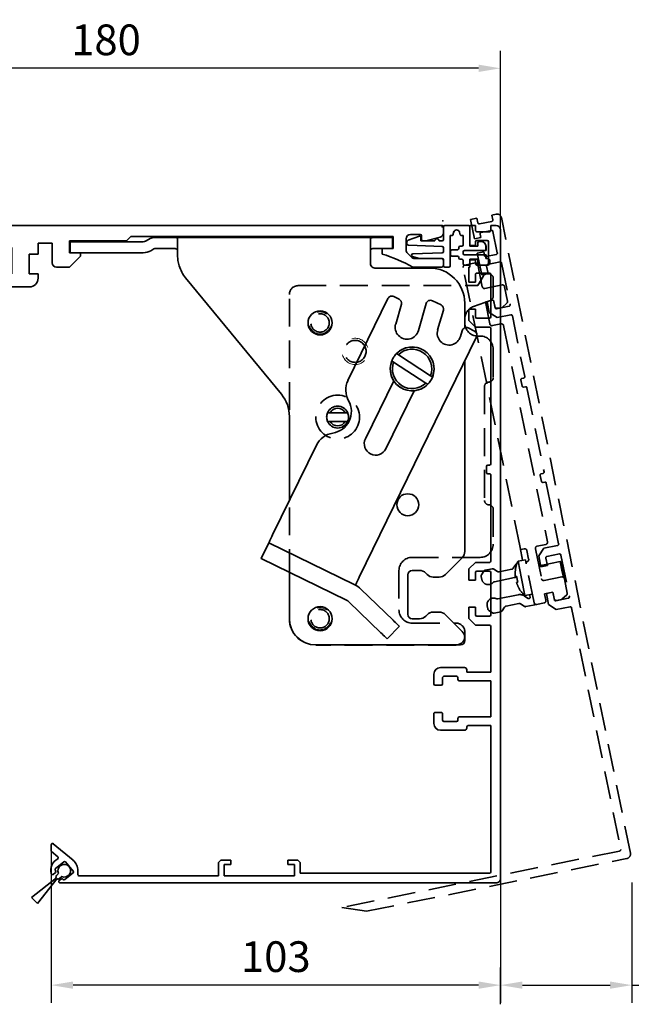
# Model space of a CAD drawing. Units: millimetres. Extents: x 0 to 1189, y -5643 to 0.
# Drawn here: x 247 to 387, y -4362 to -4137 of the extents above; entities that cross this region are included whole.
import ezdxf

# ---------------------------------------------------------------- set-up
doc = ezdxf.new("R2010")
doc.units = ezdxf.units.MM
doc.linetypes.add('BLOCK 17515300120 Blende 150mm abnehmbar Bruchstück$0$VERDECKT', pattern=[9.525, 6.35, -3.175])
for name, color, linetype in [('BLOCK 17504101150 Blendenhalter SA$0$Konstruktion', 31, 'Continuous'), ('BLOCK 17515300120 Blende 150mm abnehmbar Bruchstück$0$17515200120 Blende 100mm', 5, 'Continuous'), ('BLOCK 25505000120 Antriebsprofil$0$Konstruktion', 31, 'Continuous'), ('BLOCK 25507001120 Schanierprofil$0$25507001120 Schanierprofil', 5, 'Continuous'), ('BLOCK 32554400120 Innenverkleidungsprofil 150mm$0$BLOCK_32554400120_Innenverkleidungsprofil 150mm', 3, 'Continuous'), ('Konstruktion', 31, 'Continuous'), ('Mass', 7, 'Continuous'), ('XREF Pro Green 150mm Wand$0$Duenn', 7, 'Continuous'), ('XREF Pro Green 150mm Wand$0$Konstruktion', 31, 'Continuous')]:
    doc.layers.add(name, color=color, linetype=linetype)
doc.layers.add('XREF ANTRIEB$0$Konstruktion', color=7, linetype='Continuous', true_color=0xffbf7f)
doc.styles.add('Bemassungstext (DORMA)', font='isocpeur.ttf')
doc.dimstyles.new('DORMA_M', dxfattribs={"dimtxt": 3.5, "dimasz": 2.5, "dimexe": 2, "dimexo": 0, "dimgap": 1.5, "dimtad": 1, "dimdec": 8, "dimtxsty": 'Bemassungstext (DORMA)', "dimcen": 0.1, "dimclrt": 256, "dimadec": 8, "dimazin": 2, "dimtfac": 1, "dimtdec": 8, "dimtmove": 0, "dimatfit": 3, "dimfxl": 1, "dimtolj": 1, "dimarcsym": 0})

# ---------------------------------------------------------------- blocks, each defined once
blk = doc.blocks.new('*U281')
at = {"layer": 'BLOCK 25507001120 Schanierprofil$0$25507001120 Schanierprofil', "linetype": 'Continuous', "lineweight": 35}
for p, q in [((-6.3, -3.2), (-6.3, -0.3)), ((-6, 0), (-0.6, 0)), ((-3.98, -1.52), (-4.13, -2.08)), ((-2.47, -2.08), (-2.62, -1.52)), ((-0.3, -0.3), (-0.3, -4.7)), ((-14.7, -3.98), (-14.7, -3.83)), ((-14.37, -3.36), (-11.77, -2.41)), ((-6.59, -4.75), (-14.22, -4.48)), ((-11.5, -2.6), (-11.5, -3.5)), ((-11.5, -3.5), (-8.3, -3.5)), ((-7.3, -3.5), (-6.6, -3.5)), ((-4.42, -2.3), (-4.8, -2.3)), ((-4.8, -2.3), (-4.8, -9.2)), ((-1.8, -2.3), (-2.18, -2.3)), ((-1.8, -4.4), (-1.8, -2.3)), ((1.5, -4.7), (1.5, -4.1)), ((2, -3.6), (2.2, -3.6)), ((-13.31, -6.48), (-6.59, -6.25)), ((-6.3, -5.95), (-6.3, -5.05)), ((-4.7, -6.7), (-4.7, -5.8)), ((-4.4, -5.5), (-3.1, -5.5)), ((-2.8, -5.2), (-2.8, -5)), ((-2.5, -4.7), (-2.1, -4.7)), ((-1.8, -6), (-1.8, -6.4)), ((3.4, -5.7), (-1.5, -5.7)), ((-1.5, -6.7), (3.4, -6.7)), ((-0.3, -4.7), (1.5, -4.7)), ((3.4, -4.8), (3.4, -5.7)), ((3.4, -6.7), (3.4, -7.5)), ((-11.79, -7.5), (-13.38, -7.07)), ((-6.6, -7.5), (-11.79, -7.5)), ((-6.3, -9.2), (-6.3, -7.8)), ((-3.1, -7), (-4.4, -7)), ((-2.8, -7.4), (-2.8, -7.3)), ((-2.1, -7.7), (-2.5, -7.7)), ((-1.8, -8.7), (-1.8, -8)), ((1.5, -7.7), (-0.3, -7.7)), ((-0.3, -7.7), (-0.3, -8.7)), ((1.5, -8.5), (1.5, -7.7)), ((3.4, -7.5), (3.8, -7.5)), ((4.3, -8), (4.3, -8.5)), ((-5.1, -9.5), (-6, -9.5)), ((-0.6, -9), (-1.5, -9)), ((3.8, -9), (2, -9))]:
    blk.add_line(p, q, dxfattribs=at)
for centre, radius, start, end in [((-6, -0.3), 0.3, 90, 180), ((-4.42, -2), 0.3, 270, 345), ((-3.3, -1.7), 0.7, 15, 165), ((-2.18, -2), 0.3, 195, 270), ((-0.6, -0.3), 0.3, 0, 90), ((-14.2, -3.83), 0.5, 110, 180), ((-14.2, -3.98), 0.5, 180, 268), ((-11.7, -2.6), 0.2, 0, 110), ((-7.8, -3.5), 0.5, 0, 180), ((-6.6, -3.2), 0.3, 270, 0), ((-2.1, -4.4), 0.3, 270, 0), ((2, -4.1), 0.5, 90, 180), ((2.2, -4.8), 1.2, 0, 90), ((-13.3, -6.78), 0.3, 92, 255), ((-6.6, -5.05), 0.3, 0, 88), ((-6.6, -5.95), 0.3, 272, 0), ((-4.4, -5.8), 0.3, 90, 180), ((-4.4, -6.7), 0.3, 180, 270), ((-3.1, -5.2), 0.3, 270, 360), ((-2.5, -5), 0.3, 90, 180), ((-1.5, -6), 0.3, 90, 180), ((-1.5, -6.4), 0.3, 180, 270), ((-6.6, -7.8), 0.3, 0, 90), ((-3.1, -7.3), 0.3, 0, 90), ((-2.5, -7.4), 0.3, 180, 270), ((-2.1, -8), 0.3, 360, 90), ((-1.5, -8.7), 0.3, 180, 270), ((-0.6, -8.7), 0.3, 270, 0), ((2, -8.5), 0.5, 180, 270), ((3.8, -8), 0.5, 360, 90), ((3.8, -8.5), 0.5, 270, 360), ((-6, -9.2), 0.3, 180, 270), ((-5.1, -9.2), 0.3, 270, 360)]:
    blk.add_arc(centre, radius, start, end, dxfattribs=at)
blk = doc.blocks.new('BLOCK 25507001120 Schanierprofil')
blk.add_point((0, 0))
blk.add_point((0, 0))
at = {"layer": 'BLOCK 25507001120 Schanierprofil$0$25507001120 Schanierprofil'}
blk.add_blockref('*U281', (6.6, 0.3), dxfattribs=at)
blk = doc.blocks.new('BLOCK 17515300120 Blende 150mm abnehmbar Bruchstück$0$17515300120 Blende 150mm abnehmbar Bruchstück')
at = {"layer": 'BLOCK 17515300120 Blende 150mm abnehmbar Bruchstück$0$17515200120 Blende 100mm', "color": 1, "linetype": 'BLOCK 17515300120 Blende 150mm abnehmbar Bruchstück$0$VERDECKT', "lineweight": 35}
for p, q in [((1.47, 0.3), (0, 0)), ((0, 0), (0.91, -4.46)), ((1.69, -0.78), (1.47, 0.3)), ((5.88, 1.19), (4.9, 0.99)), ((4.9, 0.99), (5.12, -0.08)), ((36.5, -144.63), (7.06, 0.41)), ((4.88, -0.44), (2.04, -1.01)), ((0.91, -4.46), (2.38, -4.16)), ((2.38, -4.16), (2.21, -3.33)), ((2.44, -2.97), (4.79, -2.5)), ((5.15, -2.73), (6.14, -7.63)), ((3.03, -7.39), (1.56, -7.69)), ((1.56, -7.69), (2.57, -12.64)), ((3.2, -8.23), (3.03, -7.39)), ((5.91, -7.98), (3.55, -8.46)), ((11.32, -74.84), (-1.65, -11)), ((-1.25, -10.41), (1.1, -9.93)), ((1.69, -10.32), (2.71, -15.37)), ((4.04, -12.34), (3.69, -10.63)), ((3.92, -10.27), (6.76, -9.7)), ((7.12, -9.93), (9.05, -19.44)), ((2.98, -12.91), (1.71, -15.11)), ((2, -14.61), (2.98, -12.91)), ((2.57, -12.64), (4.04, -12.34)), ((3.84, -12.41), (4.21, -12.41)), ((5.21, -13.41), (5.21, -17.54)), ((-39.29, -15.11), (1.13, -15.11)), ((-39.29, -15.11), (1.71, -15.11)), ((3.3, -15.76), (7.22, -14.96)), ((7.81, -15.35), (8.48, -18.63)), ((-41.29, -91.11), (-41.29, -17.11)), ((4.55, -18.48), (0.68, -19.89)), ((5.27, -18.42), (3.41, -18.8)), ((3.41, -18.8), (4.43, -23.84)), ((5.27, -18.42), (3.8, -18.72)), ((3.8, -18.72), (4.31, -21.22)), ((5.62, -20.13), (5.27, -18.42)), ((5.27, -18.42), (5.57, -19.89)), ((8.81, -19.79), (5.97, -20.37)), ((7.24, -20.06), (6.16, -20.28)), ((8.32, -19.11), (7.24, -20.06)), ((4.31, -21.22), (6.08, -22.39)), ((6.08, -22.39), (9.21, -21.75)), ((9.57, -21.99), (12.38, -35.85)), ((-1.29, -22.71), (-1.29, -23.61)), ((5.02, -24.24), (6.98, -23.84)), ((7.57, -24.23), (17.59, -73.57)), ((1.71, -26.61), (2.21, -26.61)), ((5.21, -29.61), (5.21, -36.11)), ((3.21, -38.11), (3.21, -64.11)), ((11.52, -36.64), (11.8, -38.01)), ((12.15, -36.21), (11.75, -36.29)), ((12.15, -38.25), (12.54, -38.17)), ((12.9, -38.4), (16.8, -57.61)), ((15.94, -58.4), (16.22, -59.77)), ((16.56, -57.96), (16.17, -58.04)), ((16.57, -60), (16.96, -59.92)), ((17.31, -60.16), (20.13, -74.02)), ((5.21, -66.11), (5.21, -74.11)), ((11.91, -77.78), (11.32, -74.84)), ((11.91, -75.24), (11.42, -75.33)), ((12.3, -75.16), (11.91, -75.24)), ((13.29, -77.51), (12.89, -75.55)), ((14.85, -75.15), (16.24, -82.01)), ((17.2, -74.16), (15.24, -74.56)), ((16.76, -75.02), (15.59, -76.78)), ((19.9, -74.38), (16.76, -75.02)), ((17.45, -76.92), (20.29, -76.34)), ((2.21, -77.11), (-13.29, -77.11)), ((12.55, -77.66), (10.86, -78)), ((10.86, -78), (11.66, -81.92)), ((12.55, -77.66), (12.74, -78.6)), ((14.54, -87.46), (12.74, -78.6)), ((15.59, -76.78), (16.1, -79.28)), ((20.49, -78.08), (16.04, -78.99)), ((17.57, -78.98), (17.22, -77.27)), ((20.85, -78.32), (20.49, -78.08)), ((20.49, -78.08), (20.89, -80.04)), ((20.65, -76.57), (22.58, -86.08)), ((20.85, -78.32), (21.19, -79.98)), ((-16.29, -80.11), (-16.29, -89.11)), ((2.53, -81.07), (3.08, -80.24)), ((3.4, -80.02), (4.95, -79.71)), ((5.33, -79.78), (6.16, -80.33)), ((6.53, -80.41), (9.46, -79.81)), ((9.78, -79.6), (10.33, -78.77)), ((16.04, -78.99), (15.64, -79.07)), ((16.1, -79.28), (17.57, -78.98)), ((20.89, -80.04), (21.22, -81.65)), ((21.19, -79.98), (21.52, -81.65)), ((2.59, -82.13), (2.45, -81.45)), ((10.06, -81.73), (5.46, -82.67)), ((11.66, -81.92), (12.45, -85.84)), ((16.83, -82.4), (20.85, -81.58)), ((21.39, -81.85), (21.52, -81.65)), ((21.44, -81.97), (22.1, -85.25)), ((18.8, -85.06), (16.94, -85.44)), ((18.8, -85.06), (17.33, -85.36)), ((17.33, -85.36), (17.84, -87.86)), ((19.15, -86.78), (18.8, -85.06)), ((18.8, -85.06), (19.1, -86.53)), ((6.25, -86.59), (10.86, -85.65)), ((12.36, -85.94), (13.15, -86.47)), ((12.45, -85.84), (14.14, -85.5)), ((13.61, -86.16), (13.51, -85.62)), ((16.84, -87.5), (15.13, -87.85)), ((16.94, -85.44), (17.23, -86.91)), ((22.34, -86.43), (19.5, -87.01)), ((20.73, -86.71), (19.69, -86.92)), ((21.94, -85.73), (20.96, -86.59)), ((3.96, -88.88), (3.82, -88.2)), ((5.01, -89.75), (4.18, -89.2)), ((6.94, -89.51), (5.39, -89.82)), ((7.81, -88.46), (7.26, -89.29)), ((11.05, -87.65), (8.13, -88.25)), ((12.26, -88.28), (11.43, -87.73)), ((15.13, -87.85), (12.64, -88.35)), ((17.84, -87.86), (19.6, -89.03)), ((19.6, -89.03), (22.74, -88.39)), ((23.09, -88.63), (34.28, -143.75)), ((-13.29, -92.11), (-3.29, -92.11)), ((-1.29, -94.11), (-1.29, -95.11)), ((-3.29, -97.11), (-35.29, -97.11)), ((34.05, -144.11), (-29.31, -156.97)), ((-23.67, -157.86), (35.72, -145.81)), ((-29.31, -156.97), (-23.67, -157.86))]:
    blk.add_line(p, q, dxfattribs=at)
at = {"layer": 'BLOCK 17515300120 Blende 150mm abnehmbar Bruchstück$0$17515200120 Blende 100mm', "color": 1, "linetype": 'BLOCK 17515300120 Blende 150mm abnehmbar Bruchstück$0$VERDECKT', "lineweight": 35, "flags": 128}
for points in [[(10.24, -80.01), (10.24, -80.01), (10.24, -80.01), (10.24, -80.01), (10.25, -80.01), (10.25, -80.01), (10.26, -80.01), (10.26, -80.01), (10.27, -80.01)], [(10.24, -81.46), (10.27, -81.46), (10.3, -81.47), (10.33, -81.47), (10.37, -81.47), (10.41, -81.47), (10.46, -81.48), (10.51, -81.48), (10.57, -81.48)], [(10.83, -82.74), (10.77, -82.77), (10.73, -82.79), (10.68, -82.82), (10.64, -82.83), (10.61, -82.85), (10.58, -82.87), (10.55, -82.88), (10.53, -82.89)], [(11.12, -84.21), (11.12, -84.22), (11.11, -84.22), (11.11, -84.22), (11.1, -84.22), (11.1, -84.23), (11.1, -84.23), (11.1, -84.23), (11.1, -84.23)]]:
    blk.add_lwpolyline(points, dxfattribs=at)
at = {"layer": 'BLOCK 17515300120 Blende 150mm abnehmbar Bruchstück$0$17515200120 Blende 100mm', "color": 1, "linetype": 'BLOCK 17515300120 Blende 150mm abnehmbar Bruchstück$0$VERDECKT', "lineweight": 35}
for centre, radius in [((-34.29, -23.61), 2.1), ((-26.29, -30.11), 2.5), ((-13.29, -34.11), 5), ((-30.29, -45.11), 5), ((-34.29, -91.11), 2.1)]:
    blk.add_circle(centre, radius, dxfattribs=at)
for centre, radius, start, end in [((6.08, 0.21), 1, 11.4756, 101.4756), ((1.98, -0.72), 0.3, 191.4756, 281.4756), ((4.82, -0.14), 0.3, 281.4756, 11.4756), ((2.5, -3.27), 0.3, 101.4756, 191.4756), ((4.85, -2.79), 0.3, 11.4756, 101.4756), ((3.49, -8.17), 0.3, 191.4756, 281.4756), ((5.85, -7.69), 0.3, 281.4756, 11.4756), ((-1.16, -10.9), 0.5, 101.4756, 191.4756), ((1.2, -10.42), 0.5, 11.4756, 101.4756), ((3.98, -10.57), 0.3, 101.4756, 191.4756), ((6.82, -9.99), 0.3, 11.4756, 101.4756), ((3.84, -13.41), 1, 90, 150), ((4.21, -13.41), 1, 0, 90), ((-39.29, -17.11), 2, 90, 180), ((1.13, -14.11), 1, 270, 330), ((3.2, -15.27), 0.5, 191.4756, 281.4756), ((7.32, -15.45), 0.5, 11.4756, 101.4756), ((4.21, -17.54), 1, 290, 0), ((1.71, -22.71), 3, 110, 180), ((6.06, -19.79), 0.5, 191.4756, 281.4756), ((5.91, -20.08), 0.3, 191.4756, 281.4756), ((7.99, -18.73), 0.5, 311.4756, 11.4756), ((8.75, -19.5), 0.3, 281.4756, 11.4756), ((9.27, -22.05), 0.3, 11.4756, 101.4756), ((1.71, -23.61), 3, 180, 270), ((4.92, -23.75), 0.5, 191.4756, 281.4756), ((7.08, -24.33), 0.5, 11.4756, 101.4756), ((2.21, -29.61), 3, 0, 90), ((12.09, -35.91), 0.3, 281.4756, 11.4756), ((4.21, -38.11), 1, 90, 180), ((4.21, -36.11), 1, 270, 0), ((11.81, -36.58), 0.3, 101.4756, 191.4756), ((12.09, -37.95), 0.3, 191.4756, 281.4756), ((12.6, -38.46), 0.3, 11.4756, 101.4756), ((16.23, -58.34), 0.3, 101.4756, 191.4756), ((16.5, -57.67), 0.3, 281.4756, 11.4756), ((16.51, -59.71), 0.3, 191.4756, 281.4756), ((17.02, -60.22), 0.3, 11.4756, 101.4756), ((4.21, -64.11), 1, 180, 270), ((4.21, -66.11), 1, 0, 90), ((2.21, -74.11), 3, 270, 0), ((17.1, -73.67), 0.5, 281.4756, 11.4756), ((19.84, -74.08), 0.3, 281.4756, 11.4756), ((12.4, -75.65), 0.5, 11.4756, 101.4756), ((15.34, -75.05), 0.5, 101.4756, 191.4756), ((20.35, -76.63), 0.3, 11.4756, 101.4756), ((-13.29, -80.11), 3, 90, 180), ((16.68, -80.9), 6.5, 153.4957, 172.1433), ((10.75, -79.04), 0.5, 105.5035, 146.4756), ((13.23, -78.5), 0.5, 115.9531, 191.4756), ((12.8, -77.61), 0.5, 295.9531, 11.4756), ((17.51, -77.21), 0.3, 101.4756, 191.4756), ((3.5, -80.51), 0.5, 101.4756, 146.4756), ((5.05, -80.2), 0.5, 56.4756, 101.4756), ((6.44, -79.92), 0.5, 236.4756, 281.4756), ((9.36, -79.32), 0.5, 281.4756, 326.4756), ((16.84, -80.86), 6.62, 172.6271, 185.2025), ((2.94, -81.35), 0.5, 146.4756, 191.4756), ((4.06, -81.83), 1.5, 191.4756, 318.3455), ((5.56, -83.16), 0.5, 101.4756, 138.3455), ((9.66, -79.77), 2, 281.4756, 297.1742), ((16.84, -80.87), 6.62, 197.7486, 210.3241), ((17.24, -80.78), 6.71, 185.9702, 196.9809), ((16.73, -81.91), 0.5, 191.4756, 281.4756), ((20.95, -82.07), 0.5, 11.4756, 101.4756), ((16.68, -80.9), 6.5, 210.8078, 229.4554), ((21.61, -85.35), 0.5, 311.4756, 11.4756), ((5.29, -87.9), 1.5, 101.4756, 191.4756), ((5.29, -87.9), 1.5, 64.6057, 101.4756), ((6.15, -86.1), 0.5, 244.6057, 281.4756), ((11.26, -87.61), 2, 56.4756, 101.4756), ((13.32, -86.22), 0.3, 236.4756, 11.4756), ((15.03, -87.36), 0.5, 191.4756, 281.4756), ((16.74, -87.01), 0.5, 281.4756, 11.4756), ((19.59, -86.43), 0.5, 191.4756, 281.4756), ((19.44, -86.72), 0.3, 191.4756, 281.4756), ((20.63, -86.22), 0.5, 281.4756, 311.4756), ((22.28, -86.14), 0.3, 281.4756, 11.4756), ((-13.29, -89.11), 3, 180, 270), ((4.45, -88.78), 0.5, 191.4756, 236.4756), ((5.29, -89.33), 0.5, 236.4756, 281.4756), ((6.84, -89.02), 0.5, 281.4756, 326.4756), ((8.23, -88.74), 0.5, 101.4756, 146.4756), ((11.15, -88.14), 0.5, 56.4756, 101.4756), ((12.54, -87.86), 0.5, 236.4756, 281.4756), ((22.8, -88.69), 0.3, 11.4756, 101.4756), ((-35.29, -91.11), 6, 180, 270), ((-3.29, -94.11), 2, 0, 90), ((-3.29, -95.11), 2, 270, 0), ((33.99, -143.81), 0.3, 281.4756, 11.4756), ((35.52, -144.83), 1, 281.4756, 11.4756)]:
    blk.add_arc(centre, radius, start, end, dxfattribs=at)
at = {"layer": 'BLOCK 17515300120 Blende 150mm abnehmbar Bruchstück$0$17515200120 Blende 100mm', "color": 1, "linetype": 'BLOCK 17515300120 Blende 150mm abnehmbar Bruchstück$0$VERDECKT', "lineweight": 18}
for centre, radius in [((-34.29, -23.61), 2.5), ((-26.29, -30.11), 3), ((-34.29, -91.11), 2.5)]:
    blk.add_arc(centre, radius, 195, 105, dxfattribs=at)
blk = doc.blocks.new('BLOCK 17515300120 Blende 150mm abnehmbar Bruchstück')
blk.add_point((0, 0))
at = {"layer": 'BLOCK 17515300120 Blende 150mm abnehmbar Bruchstück$0$17515200120 Blende 100mm'}
blk.add_blockref('BLOCK 17515300120 Blende 150mm abnehmbar Bruchstück$0$17515300120 Blende 150mm abnehmbar Bruchstück', (6.3, 0.3), dxfattribs=at)
blk = doc.blocks.new('*D67')
at = {"layer": 'Defpoints', "color": 0, "transparency": 16777216}
for p in [(386.88, -4333.76), (386.88, -4357.21), (356.88, -4361.58)]:
    blk.add_point(p, dxfattribs=at)
at = {"layer": 'Mass', "color": 0, "lineweight": -2, "transparency": 16777216}
for p, q in [((386.88, -4333.76), (386.88, -4361.21)), ((356.88, -4361.58), (356.88, -4353.21)), ((361.88, -4357.21), (381.88, -4357.21)), ((386.88, -4357.21), (425.88, -4357.21))]:
    blk.add_line(p, q, dxfattribs=at)
at = {"layer": 'Mass', "color": 0, "transparency": 16777216}
for points in [[(361.88, -4356.38), (361.88, -4358.04), (356.88, -4357.21)], [(381.88, -4356.38), (381.88, -4358.04), (386.88, -4357.21)]]:
    blk.add_solid(points, dxfattribs=at)
at = {"layer": 'Mass', "transparency": 16777216, "insert": (408.88, -4350.71), "char_height": 7, "attachment_point": 5, "style": 'Bemassungstext (DORMA)'}
blk.add_mtext('\\A1;min. 30', dxfattribs=at)
blk = doc.blocks.new('BLOCK 25505000120 Antriebsprofil$0$25505000120 Antriebsprofil')
at = {"color": 5, "linetype": 'Continuous', "lineweight": 35}
for p, q in [((16, 0), (6, 0)), ((16.5, -0.85), (16.5, -0.5)), ((166.7, 0), (52.5, 0)), ((159.5, -2), (161.7, -2)), ((167, -1.66), (167, -0.3)), ((2.5, -3.5), (2.5, -5.5)), ((5, -6.5), (5, -3.5)), ((6, -2.5), (10.5, -2.5)), ((11.5, -3.5), (11.5, -10.77)), ((74.5, -6.5), (74.5, -4)), ((74.5, -4), (77.7, -4)), ((77.7, -4), (77.7, -8.5)), ((81.7, -6.2), (81.7, -3.5)), ((81.7, -3.5), (94.7, -3.5)), ((94.7, -3.5), (95.7, -2.5)), ((95.7, -2.5), (155.5, -2.5)), ((155.5, -2.5), (155.5, -5.2)), ((158.5, -5.6), (158.5, -3)), ((162, -2.3), (162, -3.2)), ((162.3, -3.5), (163, -3.5)), ((163, -3.5), (166.26, -2.63)), ((2.5, -5.5), (2, -5.5)), ((2, -5.5), (2, -7)), ((52.5, -11), (52.5, -5)), ((52.5, -5), (68.5, -5)), ((68.5, -5), (68.5, -11)), ((72.5, -11), (72.5, -6.5)), ((72.5, -6.5), (74.5, -6.5)), ((84.2, -6.2), (81.7, -6.2)), ((84.2, -7), (84.2, -6.2)), ((155.5, -5.2), (153, -5.2)), ((153, -5.2), (153, -6.5)), ((159.69, -7.21), (158.79, -6.31)), ((2.5, -7.5), (4, -7.5)), ((16.5, -10.77), (16.5, -7.86)), ((47.14, -8.9), (48.76, -13.34)), ((81.7, -9.5), (84.2, -7)), ((166.5, -7.5), (160.4, -7.5)), ((167, -9), (167, -8)), ((55.5, -11), (52.5, -11)), ((55.5, -14), (55.5, -11)), ((68.5, -11), (65.5, -11)), ((65.5, -11), (65.5, -14)), ((74.5, -11), (72.5, -11)), ((74.5, -12), (74.5, -11)), ((78.7, -9.5), (81.7, -9.5)), ((160, -9.5), (166.5, -9.5)), ((11.32, -11.35), (6.4, -18.37)), ((10.49, -21.24), (15.41, -14.21)), ((49.7, -14), (55.5, -14)), ((65.5, -14), (72.5, -14)), ((5.58, -18.8), (5.5, -18.8)), ((0, -24.3), (0, -89.5)), ((5, -43.79), (5, -24.3)), ((5.5, -23.8), (5.58, -23.8)), ((4.15, -44.85), (4.85, -44.15)), ((4, -50.7), (4, -45.21)), ((3, -75.5), (3, -62.7)), ((4, -61.7), (10, -61.7)), ((11, -62.7), (11, -65.5)), ((16, -66.5), (16, -62.7)), ((26.5, -70.5), (20, -70.5)), ((36.5, -70.5), (30.5, -70.5)), ((36.5, -73), (36.5, -70.5)), ((5, -74), (4.5, -74)), ((4.5, -74), (4.5, -75.5)), ((4.5, -75.5), (3, -75.5)), ((6, -76), (6, -75)), ((20, -74.5), (35, -74.5)), ((3, -90), (3, -77.5)), ((3.5, -77), (5, -77)), ((0, -89.5), (1.5, -89.5)), ((1.5, -89.5), (1.5, -91)), ((1.5, -91), (2, -91))]:
    blk.add_line(p, q, dxfattribs=at)
for centre, radius, start, end in [((6, -3.5), 3.5, 90, 180), ((16, -0.5), 0.5, 0, 90), ((52.5, -5), 5, 89.9473, 151.6651), ((166.7, -0.3), 0.3, 0, 90), ((17, -0.85), 0.5, 180, 278.4784), ((28.5, -78), 77.5, 75.7811, 98.4784), ((159.5, -3), 1, 90, 180), ((161.7, -2.3), 0.3, 0, 90), ((166, -1.66), 1, 285, 0), ((6, -3.5), 1, 90, 180), ((10.5, -3.5), 1, 0, 90), ((47.66, -2.39), 0.5, 255.7811, 331.6651), ((162.3, -3.2), 0.3, 180, 270), ((4, -6.5), 1, 270, 0), ((28.5, -78), 72, 75.5606, 98.9127), ((143.39, -38.59), 33.5, 60.2731, 73.3269), ((159.5, -5.6), 1, 180, 225), ((2.5, -7), 0.5, 180, 270), ((17.5, -7.86), 1, 98.9127, 180), ((46.2, -9.24), 1, 20, 75.5606), ((78.7, -8.5), 1, 180, 270), ((160.4, -6.5), 1, 225, 270), ((166.5, -8), 0.5, 0, 90), ((10.5, -10.77), 1, 325, 0), ((10.5, -10.77), 6, 325, 0), ((166.5, -9), 0.5, 270, 0), ((49.7, -13), 1, 200, 270), ((72.5, -12), 2, 270, 0), ((5.5, -24.3), 5.5, 90, 180), ((5.58, -17.8), 1, 270, 325), ((5.58, -17.8), 6, 270, 325), ((5.5, -24.3), 0.5, 90, 180), ((4.5, -45.21), 0.5, 135, 180), ((4.5, -43.79), 0.5, 315, 0), ((10, -50.7), 6, 180, 270), ((10, -62.7), 6, 0, 90), ((4, -62.7), 1, 90, 180), ((10, -62.7), 1, 0, 90), ((20, -65.5), 9, 180, 270), ((20, -66.5), 4, 180, 270), ((28.5, -70.5), 2, 0, 180), ((5, -75), 1, 0, 90), ((35, -73), 1.5, 270, 0), ((5, -76), 1, 270, 0), ((3.5, -77.5), 0.5, 90, 180), ((2, -90), 1, 270, 0)]:
    blk.add_arc(centre, radius, start, end, dxfattribs=at)
blk = doc.blocks.new('BLOCK 25505000120 Antriebsprofil$0$18409101120 Daemmlage')
at = {"color": 5, "linetype": 'Continuous', "lineweight": 35}
for p, q in [((-8, -1), (-8, -2)), ((-2, -1), (-8, -1)), ((-8, -2), (-2, -2)), ((8, -1), (2, -1)), ((2, -2), (8, -2)), ((8, -2), (8, -1))]:
    blk.add_line(p, q, dxfattribs=at)
for centre in [(0, -1), (0, -2)]:
    blk.add_arc(centre, 2, 0, 180, dxfattribs=at)
blk = doc.blocks.new('BLOCK 25505000120 Antriebsprofil$0$17515100120 Laufprofil')
at = {"color": 5, "linetype": 'Continuous', "lineweight": 35}
for p, q in [((-8, 0), (-8, -2)), ((8, -2), (8, 0)), ((-8, -2), (-2, -2)), ((2, -2), (8, -2))]:
    blk.add_line(p, q, dxfattribs=at)
for centre, radius, start, end in [((0, -6), 10, 36.8699, 143.1301), ((0, -2), 2, 0, 180)]:
    blk.add_arc(centre, radius, start, end, dxfattribs=at)
blk = doc.blocks.new('BLOCK 25505000120 Antriebsprofil$0$255060-01-1-20_LS-Abdeckung')
at = {"color": 5, "linetype": 'Continuous', "lineweight": 35}
for p, q in [((4.7, 18), (2, 18)), ((1.5, 17.5), (1.5, 17.34)), ((1.77, 16.9), (2.41, 16.56)), ((2.7, 16.73), (2.7, 16.9)), ((2.8, 17), (4.19, 17)), ((21.99, 16.5), (7.44, 16.5)), ((23.43, 16.12), (22.01, 16.5)), ((23.5, 15.8), (23.5, 16.02)), ((5.5, 15.56), (5.5, 1.39)), ((6.5, 1.39), (6.5, 15)), ((7, 15.5), (23.2, 15.5)), ((-0.29, 0.44), (-0.93, 0.1)), ((0, 0.1), (0, 0.27)), ((3.1, 0), (0.1, 0)), ((5.5, 1.39), (3.1, 0)), ((3.6, -0.87), (6, 0.52)), ((-1.2, -0.34), (-1.2, -0.5)), ((-0.7, -1), (3.1, -1))]:
    blk.add_line(p, q, dxfattribs=at)
for centre, radius, start, end in [((2, 17.5), 0.5, 90, 180), ((4.7, 17.5), 0.5, 0, 90), ((2, 17.34), 0.5, 180, 242), ((2.5, 16.73), 0.2, 242, 0), ((2.8, 16.9), 0.1, 90, 180), ((4.19, 16.9), 0.1, 16.6015, 90), ((6.2, 17.5), 2, 196.6015, 247.6073), ((6.2, 17.5), 1, 180, 258.8651), ((5.95, 16.22), 0.3, 20.1458, 78.8651), ((6.7, 16.5), 0.5, 200.1458, 337.9757), ((7.44, 16.2), 0.3, 90, 157.9757), ((21.99, 16.4), 0.1, 75, 90), ((23.2, 15.8), 0.3, 270, 0), ((23.4, 16.02), 0.1, 0, 75), ((5.4, 15.56), 0.1, 0, 67.6073), ((7, 15), 0.5, 90, 180), ((-0.7, -0.34), 0.5, 118, 180), ((-0.2, 0.27), 0.2, 0, 118), ((0.1, 0.1), 0.1, 180, 270), ((5.5, 1.39), 1, 300, 0), ((-0.7, -0.5), 0.5, 180, 270), ((3.1, 0), 1, 270, 300)]:
    blk.add_arc(centre, radius, start, end, dxfattribs=at)
blk = doc.blocks.new('BLOCK 25505000120 Antriebsprofil')
for name, p in [('BLOCK 25505000120 Antriebsprofil$0$17515100120 Laufprofil', (28.5, -67.5)), ('BLOCK 25505000120 Antriebsprofil$0$18409101120 Daemmlage', (28.5, -68.5)), ('BLOCK 25505000120 Antriebsprofil$0$255060-01-1-20_LS-Abdeckung', (1.5, -91))]:
    blk.add_blockref(name, p)
at = {"layer": 'BLOCK 25505000120 Antriebsprofil$0$Konstruktion'}
blk.add_blockref('BLOCK 25505000120 Antriebsprofil$0$25505000120 Antriebsprofil', (0, 0), dxfattribs=at)
blk = doc.blocks.new('BLOCK 17504101150 Blendenhalter SA$0$17504101150 Blendenhalter SA')
at = {"color": 5, "linetype": 'Continuous', "lineweight": 35}
for p, q in [((0.15, 2.5), (0.15, 0)), ((1.87, 2.5), (0.15, 2.5)), ((1.87, 2.5), (3.77, 2.5)), ((16.8, 2.5), (3.77, 2.5)), ((17.99, 3.03), (17.3, 2.63)), ((22.64, 3.5), (19.74, 3.5)), ((22.64, 3.5), (46.09, 3.5)), ((24.64, -0.63), (24.64, 3.18)), ((36.4, 3.7), (36.2, 3.5)), ((36.4, 3.7), (40.9, 3.7)), ((41.1, 3.5), (40.9, 3.7)), ((46.09, 3.5), (56.69, 3.5)), ((56.69, 3.5), (70.65, 3.5)), ((61.4, 3.7), (61.2, 3.5)), ((61.4, 3.7), (65.9, 3.7)), ((66.1, 3.5), (65.9, 3.7)), ((68.65, 3.18), (68.65, -2.5)), ((71.65, 3.5), (70.65, 3.5)), ((71.65, 3.5), (73.65, 3.5)), ((73.65, 3.5), (73.65, 1)), ((1.87, 0), (0.15, 0)), ((3.77, 0), (1.87, 0)), ((16.8, 0), (3.77, 0)), ((19.24, 0.87), (18.55, 0.47)), ((22.64, 1), (19.74, 1)), ((71.65, 1), (70.65, 1)), ((73.65, 1), (71.65, 1)), ((82.15, -3.5), (69.65, -3.5)), ((26.46, -5.71), (48.33, -32.29)), ((72.62, -10.45), (63.51, -29.13)), ((73.96, -9.99), (75.16, -10.58)), ((84.75, -11.92), (82.76, -10.95)), ((74.39, -16.29), (75.69, -11.75)), ((81.36, -11.57), (79.58, -17.77)), ((83.97, -17.62), (85.27, -13.09)), ((90.15, -17.13), (90.15, -11.5)), ((89.54, -17.79), (89.16, -19.11)), ((90.94, -17.16), (92.38, -17.86)), ((66.1, -74.03), (92.84, -19.2)), ((73.5, -24.66), (73.93, -24.94)), ((75.02, -23.26), (74.6, -22.98)), ((75.02, -23.26), (82.37, -28.06)), ((90.15, -68.17), (90.15, -24.71)), ((73.93, -24.94), (81.28, -29.74)), ((73.94, -29.2), (67.48, -42.44)), ((82.8, -28.34), (82.37, -28.06)), ((81.28, -29.74), (81.7, -30.02)), ((72.16, -44.72), (78.61, -31.48)), ((50.15, -37.37), (50.15, -56.53)), ((59.42, -36.5), (58.86, -36.5)), ((59.42, -36.5), (62.88, -36.5)), ((63.44, -36.5), (62.88, -36.5)), ((58.86, -38.5), (59.42, -38.5)), ((59.42, -38.5), (62.88, -38.5)), ((62.88, -38.5), (63.44, -38.5)), ((56.31, -43.9), (46.32, -64.38)), ((43.69, -69.77), (45.45, -66.18)), ((64.93, -75.68), (45.45, -66.18)), ((89.56, -69.59), (85.74, -73.41)), ((63.18, -79.28), (43.69, -69.77)), ((50.15, -72.92), (50.15, -83.5)), ((77.15, -73.5), (77.15, -82.5)), ((79.82, -72.5), (78.15, -72.5)), ((81.56, -73.41), (81.24, -73.09)), ((84.32, -74), (82.98, -74)), ((65.22, -75.82), (65.22, -75.83)), ((73.8, -83.84), (66.47, -76.76)), ((71.02, -86.71), (63.69, -79.64)), ((81.24, -82.91), (81.56, -82.59)), ((82.98, -82), (84.32, -82)), ((85.74, -82.59), (89.56, -86.41)), ((75.24, -85.22), (72.46, -88.1)), ((78.15, -83.5), (79.82, -83.5)), ((56.15, -89.5), (89.15, -89.5)), ((90.15, -88.5), (90.15, -87.83))]:
    blk.add_line(p, q, dxfattribs=at)
at = {"color": 5, "linetype": 'Continuous'}
blk.add_line((63.47, -79.42), (43.69, -69.77), dxfattribs=at)
at = {"color": 5, "linetype": 'Continuous', "lineweight": 35, "flags": 128}
for points in [[(46.32, -64.38), (46.15, -64.73), (45.99, -65.07), (45.84, -65.38), (45.7, -65.65), (45.59, -65.88), (45.51, -66.04), (45.46, -66.14), (45.45, -66.18)], [(65.22, -75.82), (65.24, -75.79), (65.29, -75.69), (65.37, -75.52), (65.48, -75.3), (65.61, -75.02), (65.76, -74.71), (65.93, -74.38), (66.1, -74.03)], [(64.93, -75.68), (65.04, -75.74), (65.14, -75.78), (65.2, -75.81), (65.22, -75.82)], [(73.8, -83.84), (74.08, -84.11), (74.35, -84.37), (74.6, -84.61), (74.81, -84.82), (74.99, -84.99), (75.13, -85.12), (75.21, -85.2), (75.24, -85.22)], [(72.46, -88.1), (72.43, -88.08), (72.35, -88), (72.22, -87.87), (72.04, -87.69), (71.82, -87.48), (71.57, -87.24), (71.3, -86.98), (71.02, -86.71)]]:
    blk.add_lwpolyline(points, dxfattribs=at)
at = {"color": 5, "linetype": 'Continuous', "lineweight": 35}
for centre, radius in [((57.15, -16), 2.75), ((77.15, -57.5), 2.5), ((57.15, -83.5), 2.75)]:
    blk.add_circle(centre, radius, dxfattribs=at)
for centre, radius, start, end in [((16.8, 3.5), 1, 270, 300), ((19.74, 0), 3.5, 90, 120), ((16.8, 3.5), 3.5, 270, 300), ((19.74, 0), 1, 90, 120), ((32.64, -0.63), 8, 197.2214, 219.4521), ((69.65, -2.5), 1, 210, 270), ((82.15, -11.5), 8, 0, 90), ((73.52, -10.89), 1, 64, 154), ((74.73, -11.48), 1, 344, 64), ((82.32, -11.84), 1, 64, 164), ((84.31, -12.82), 1, 344, 64), ((76.98, -17.03), 2.7, 164, 344), ((86.57, -18.37), 2.7, 164, 344), ((90.5, -18.06), 1, 64, 164), ((91.94, -18.76), 1, 334, 64), ((78.15, -26.5), 5, 338.3793, 135.3054), ((78.15, -26.5), 4.5, 339.682, 134.0028), ((78.15, -26.5), 5, 158.3793, 315.3054), ((78.15, -26.5), 4.5, 159.682, 314.0028), ((68.01, -31.33), 5, 154, 209.2498), ((42.15, -37.37), 8, 0, 39.4521), ((61.15, -37.5), 2.5, 23.5782, 156.4218), ((61.15, -37.5), 2, 30, 150), ((59.28, -36.21), 5, 278.7502, 29.2498), ((61.15, -37.5), 2.5, 203.5782, 336.4218), ((61.15, -37.5), 2, 210, 330), ((60.8, -46.1), 5, 98.7502, 154), ((69.82, -43.58), 2.6, 154, 334), ((88.15, -68.17), 2, 315, 0), ((78.15, -73.5), 1, 90, 180), ((79.82, -74.5), 2, 45, 90), ((82.98, -72), 2, 225, 270), ((84.32, -72), 2, 270, 315), ((62.3, -81.08), 6, 46, 64), ((62.3, -81.08), 2, 46, 64), ((78.15, -82.5), 1, 180, 270), ((79.82, -81.5), 2, 270, 315), ((82.98, -84), 2, 90, 135), ((84.32, -84), 2, 45, 90), ((56.15, -83.5), 6, 180, 270), ((88.15, -87.83), 2, 0, 45), ((89.15, -88.5), 1, 270, 0)]:
    blk.add_arc(centre, radius, start, end, dxfattribs=at)
at = {"color": 5, "linetype": 'Continuous'}
for centre, radius, start, end in [((76.98, -17.03), 2.7, 164, 344), ((86.57, -18.37), 2.7, 164, 344), ((69.82, -43.58), 2.6, 154, 334)]:
    blk.add_arc(centre, radius, start, end, dxfattribs=at)
at = {"color": 5, "linetype": 'Continuous', "lineweight": 35}
for points, knots in [([(22.64, 3.5), (22.77, 3.5), (22.9, 3.5), (23.16, 3.5), (23.29, 3.5), (23.53, 3.5), (23.65, 3.49), (23.87, 3.49), (23.97, 3.48), (24.25, 3.46), (24.4, 3.43), (24.54, 3.36), (24.58, 3.33), (24.63, 3.26), (24.64, 3.23), (24.64, 3.18)], [0, 0, 0, 0, 0.125, 0.125, 0.25, 0.25, 0.375, 0.375, 0.5, 0.5, 0.75, 0.75, 0.875, 0.875, 1, 1, 1, 1]), ([(68.65, 3.18), (68.65, 3.23), (68.66, 3.26), (68.71, 3.33), (68.75, 3.35), (68.84, 3.4), (68.9, 3.42), (69.05, 3.45), (69.13, 3.46), (69.41, 3.49), (69.63, 3.5), (70, 3.5), (70.12, 3.5), (70.38, 3.5), (70.52, 3.5), (70.65, 3.5)], [0, 0, 0, 0, 0.125, 0.125, 0.25, 0.25, 0.375, 0.375, 0.5, 0.5, 0.75, 0.75, 0.875, 0.875, 1, 1, 1, 1]), ([(24.64, 0.46), (24.64, 0.53), (24.63, 0.59), (24.58, 0.7), (24.55, 0.75), (24.46, 0.83), (24.4, 0.86), (24.26, 0.92), (24.18, 0.94), (23.9, 0.98), (23.67, 0.99), (23.3, 1), (23.17, 1), (22.91, 1), (22.77, 1), (22.64, 1)], [0, 0, 0, 0, 0.125, 0.125, 0.25, 0.25, 0.375, 0.375, 0.5, 0.5, 0.75, 0.75, 0.875, 0.875, 1, 1, 1, 1]), ([(70.65, 1), (70.51, 1), (70.38, 1), (70.12, 1), (69.99, 1), (69.74, 0.99), (69.62, 0.99), (69.4, 0.98), (69.3, 0.97), (69.02, 0.92), (68.88, 0.87), (68.74, 0.75), (68.7, 0.7), (68.66, 0.59), (68.65, 0.53), (68.65, 0.46)], [0, 0, 0, 0, 0.125, 0.125, 0.25, 0.25, 0.375, 0.375, 0.5, 0.5, 0.75, 0.75, 0.875, 0.875, 1, 1, 1, 1]), ([(24.64, -0.63), (24.64, -1.02), (24.67, -1.41), (24.78, -2.2), (24.88, -2.61), (25, -3)], [0, 0, 0, 0, 0.5, 0.5, 1, 1, 1, 1]), ([(73.5, -24.66), (73.61, -24.41), (73.84, -23.91), (74.24, -23.36), (74.51, -23.07), (74.6, -22.98)], [0, 0, 0, 0, 0.405017, 0.821787, 1, 1, 1, 1]), ([(82.8, -28.34), (82.69, -28.59), (82.46, -29.09), (82.06, -29.64), (81.79, -29.93), (81.7, -30.02)], [0, 0, 0, 0, 0.405016, 0.821786, 1, 1, 1, 1]), ([(58.86, -38.5), (58.77, -38.23), (58.6, -37.7), (58.67, -37), (58.81, -36.62), (58.86, -36.5)], [0, 0, 0, 0, 0.407969, 0.815965, 1, 1, 1, 1]), ([(63.44, -36.5), (63.53, -36.77), (63.7, -37.3), (63.63, -38), (63.49, -38.38), (63.44, -38.5)], [0, 0, 0, 0, 0.407968, 0.815963, 1, 1, 1, 1])]:
    blk.add_open_spline(points, degree=3, knots=knots, dxfattribs=at)
blk.add_open_spline([(68.78, -3), (68.7, -2.85), (68.65, -2.68), (68.65, -2.5)], degree=3, dxfattribs=at)
blk = doc.blocks.new('BLOCK 17504101150 Blendenhalter SA')
at = {"layer": 'BLOCK 17504101150 Blendenhalter SA$0$Konstruktion'}
blk.add_blockref('BLOCK 17504101150 Blendenhalter SA$0$17504101150 Blendenhalter SA', (0, 0), dxfattribs=at)
blk = doc.blocks.new('XREF ANTRIEB')
blk.add_blockref('BLOCK 25505000120 Antriebsprofil', (-2.5, 5.5))
at = {"layer": 'XREF ANTRIEB$0$Konstruktion'}
blk.add_blockref('BLOCK 17504101150 Blendenhalter SA', (79.2, -0.7), dxfattribs=at)
blk = doc.blocks.new('BLOCK 32554400120 Innenverkleidungsprofil 150mm$0$BLOCK_32554400120_Innenverkleidungsprofil 150mm')
at = {"layer": 'BLOCK 32554400120 Innenverkleidungsprofil 150mm$0$BLOCK_32554400120_Innenverkleidungsprofil 150mm', "color": 3, "linetype": 'Continuous', "lineweight": 35}
for p, q in [((0, -4.55), (0, 0)), ((0, 0), (1.3, 0)), ((1.3, 0), (1.3, -1.1)), ((4.8, -1.1), (4.8, 0)), ((4.8, 0), (6, 0)), ((1.6, -1.4), (4.5, -1.4)), ((7, -1), (7, -149)), ((1.3, -3.7), (1.3, -4.55)), ((4, -3.4), (1.6, -3.4)), ((4.3, -8.7), (4.3, -3.7)), ((1.3, -4.55), (0, -4.55)), ((0, -9.5), (0, -7.85)), ((0, -7.85), (1.3, -7.85)), ((1.3, -7.85), (1.3, -8.7)), ((-0.2, -12.9), (-0.2, -9.5)), ((-0.2, -9.5), (0, -9.5)), ((1.3, -11.15), (1.3, -12.9)), ((1.6, -9), (4, -9)), ((4.5, -10.85), (1.6, -10.85)), ((4.8, -20.85), (4.8, -11.15)), ((1.3, -12.9), (-0.2, -12.9)), ((-0.2, -21.65), (-0.2, -19.1)), ((-0.2, -19.1), (1.3, -19.1)), ((1.3, -19.1), (1.3, -20.85)), ((1.3, -23.15), (-0.2, -21.65)), ((1.6, -21.15), (4.5, -21.15)), ((4.5, -23.15), (1.3, -23.15)), ((4.8, -54.35), (4.8, -23.45)), ((3.8, -56.35), (3.8, -54.95)), ((4.1, -54.65), (4.5, -54.65)), ((4.5, -56.65), (4.1, -56.65)), ((4.8, -76.55), (4.8, -56.95)), ((-0.2, -78.35), (1.3, -76.85)), ((-0.2, -80.9), (-0.2, -78.35)), ((1.3, -76.85), (4.5, -76.85)), ((1.3, -79.15), (1.3, -80.9)), ((4.5, -78.85), (1.6, -78.85)), ((4.8, -88.85), (4.8, -79.15)), ((1.3, -80.9), (-0.2, -80.9)), ((-0.2, -89.65), (-0.2, -87.1)), ((-0.2, -87.1), (1.3, -87.1)), ((1.3, -87.1), (1.3, -88.85)), ((1.3, -91.15), (-0.2, -89.65)), ((1.6, -89.15), (4.5, -89.15)), ((4.5, -91.15), (1.3, -91.15)), ((4.8, -101.9), (4.8, -91.45)), ((-6.7, -100.85), (-1.2, -100.85)), ((-8.2, -104.6), (-8.2, -102.35)), ((-6.2, -103.15), (-6.2, -104.6)), ((-3, -102.85), (-5.9, -102.85)), ((-2.7, -103.6), (-2.7, -103.15)), ((-0.7, -101.35), (-0.7, -101.9)), ((-0.7, -101.9), (4.8, -101.9)), ((-6.5, -104.9), (-7.9, -104.9)), ((4.8, -103.9), (-2.4, -103.9)), ((4.8, -112.1), (4.8, -103.9)), ((-8.2, -113.65), (-8.2, -111.4)), ((-7.9, -111.1), (-6.5, -111.1)), ((-6.2, -111.4), (-6.2, -112.85)), ((-2.4, -112.1), (4.8, -112.1)), ((-5.9, -113.15), (-3, -113.15)), ((-2.7, -112.85), (-2.7, -112.4)), ((-0.7, -114.4), (-0.7, -114.65)), ((4.8, -114.1), (-0.4, -114.1)), ((4.8, -147.5), (4.8, -114.1)), ((-1.2, -115.15), (-6.7, -115.15)), ((-95.5, -141.28), (-95.5, -142.58)), ((-90.52, -144.81), (-95.01, -141.05)), ((-95.39, -142.81), (-93.97, -144.01)), ((-92.64, -145.16), (-94.48, -146.71)), ((-90.48, -147.27), (-92.22, -145.2)), ((-57.3, -145.3), (-56.8, -144.8)), ((-57.3, -148.4), (-57.3, -145.3)), ((-56.8, -144.8), (-54.5, -144.8)), ((-54.5, -145.8), (-56, -145.8)), ((-56, -145.8), (-56, -148.4)), ((-54.5, -144.8), (-54.5, -145.8)), ((-41.5, -145.8), (-41.5, -144.8)), ((-41.5, -144.8), (-39.2, -144.8)), ((-40, -145.8), (-41.5, -145.8)), ((-40, -148.4), (-40, -145.8)), ((-39.2, -144.8), (-38.7, -145.3)), ((-38.7, -145.3), (-38.7, -147.8)), ((-94.52, -147.59), (-95.04, -148.03)), ((-94.52, -147.13), (-94.48, -147.17)), ((-92.36, -149.24), (-90.52, -147.69)), ((-89.4, -147.2), (-89.4, -148.1)), ((-38.7, -147.8), (4.5, -147.8)), ((-93.65, -149.47), (-93.24, -149.12)), ((6, -150), (-93.46, -150)), ((-92.81, -149.16), (-92.78, -149.2)), ((-89.1, -148.4), (-57.3, -148.4)), ((-56, -148.4), (-40, -148.4))]:
    blk.add_line(p, q, dxfattribs=at)
for centre, radius, start, end in [((6, -1), 1, 0.0029, 89.9877), ((1.6, -1.1), 0.3, 179.9723, 270.042), ((4.5, -1.1), 0.3, 269.958, 0.0277), ((1.6, -3.7), 0.3, 90.0358, 179.95), ((4, -3.7), 0.3, 0.05, 89.9642), ((1.6, -8.7), 0.3, 179.9723, 270.042), ((4, -8.7), 0.3, 269.958, 0.0277), ((1.6, -11.15), 0.3, 89.958, 180.0277), ((4.5, -11.15), 0.3, 359.9723, 90.042), ((1.6, -20.85), 0.3, 180.05, 269.9642), ((4.5, -20.85), 0.3, 270.0358, 359.95), ((4.5, -23.45), 0.3, 359.9723, 90.042), ((4.1, -54.95), 0.3, 90.0358, 179.95), ((4.5, -54.35), 0.3, 269.958, 0.0277), ((4.1, -56.35), 0.3, 180.0045, 269.9642), ((4.5, -56.95), 0.3, 359.9723, 90.042), ((4.5, -76.55), 0.3, 270.0358, 359.9955), ((1.6, -79.15), 0.3, 90.0358, 179.9955), ((4.5, -79.15), 0.3, 0.0045, 89.9642), ((1.6, -88.85), 0.3, 180.0045, 269.9642), ((4.5, -88.85), 0.3, 270.0358, 359.9955), ((4.5, -91.45), 0.3, 0.0045, 89.9642), ((-6.7, -102.35), 1.5, 90.0039, 179.9921), ((-1.2, -101.35), 0.5, 359.9904, 90.0131), ((-5.9, -103.15), 0.3, 89.956, 180.0326), ((-3, -103.15), 0.3, 359.9723, 90.042), ((-7.9, -104.6), 0.3, 180.05, 269.9642), ((-6.5, -104.6), 0.3, 270.0358, 359.95), ((-2.4, -103.6), 0.3, 179.9996, 269.9663), ((-7.9, -111.4), 0.3, 89.958, 180.0277), ((-6.5, -111.4), 0.3, 359.9723, 90.042), ((-2.4, -112.4), 0.3, 89.956, 180.0326), ((-6.7, -113.65), 1.5, 179.9987, 269.9961), ((-5.9, -112.85), 0.3, 180.0451, 269.9662), ((-3, -112.85), 0.3, 270.0358, 359.95), ((-0.4, -114.4), 0.3, 90.0358, 179.9955), ((-1.2, -114.65), 0.5, 270.0336, 359.9903), ((-95.2, -141.28), 0.3, 50.0314, 179.9723), ((-95.2, -142.58), 0.3, 179.9805, 230.0175), ((-92.5, -147.2), 3.1, 119.3314, 192.3384), ((-94.17, -144.24), 0.3, 299.3398, 49.9951), ((-92.45, -145.4), 0.3, 40.0739, 129.9322), ((-92.5, -147.2), 3.1, 0.0026, 50.3948), ((-95.24, -147.8), 0.3, 192.3443, 309.996), ((-94.29, -146.94), 0.3, 129.9837, 220.0102), ((-94.71, -147.36), 0.3, 310.0029, 40.0006), ((-90.71, -147.46), 0.3, 310.0044, 39.9951), ((-89.1, -148.1), 0.3, 179.9723, 270.042), ((4.5, -147.5), 0.3, 270.0358, 359.9955), ((-93.46, -149.7), 0.3, 130.003, 270.0002), ((-93.04, -149.35), 0.3, 39.9644, 130.0418), ((-92.55, -149.01), 0.3, 220.0726, 309.9332), ((6, -149), 1, 269.989, 0.0067)]:
    blk.add_arc(centre, radius, start, end, dxfattribs=at)
blk = doc.blocks.new('BLOCK 32554400120 Innenverkleidungsprofil 150mm')
at = {"layer": 'BLOCK 32554400120 Innenverkleidungsprofil 150mm$0$BLOCK_32554400120_Innenverkleidungsprofil 150mm'}
blk.add_blockref('BLOCK 32554400120 Innenverkleidungsprofil 150mm$0$BLOCK_32554400120_Innenverkleidungsprofil 150mm', (0, 0), dxfattribs=at)
blk = doc.blocks.new('XREF Pro Green 150mm Wand$0$05010712332')
at = {"color": 7, "linetype": 'Continuous', "lineweight": 35}
for p, q in [((2.05, 0.5), (1.36, 0.5)), ((9.6, 0.95), (2.45, 0.1)), ((9.6, -0.95), (9.6, 0.95)), ((1.36, -0.5), (2.05, -0.5)), ((2.45, -0.1), (9.6, -0.95))]:
    blk.add_line(p, q, dxfattribs=at)
for centre, radius, start, end in [((0, 0), 1.45, 20.1713, 339.8287), ((2.05, 0.1), 0.4, 0, 90), ((2.05, -0.1), 0.4, 270, 0)]:
    blk.add_arc(centre, radius, start, end, dxfattribs=at)
blk = doc.blocks.new('XREF Pro Green 150mm Wand')
at = {"rotation": 224.9999999999999}
blk.add_blockref('XREF Pro Green 150mm Wand$0$05010712332', (93.49, 6.84), dxfattribs=at)
at = {"layer": 'XREF Pro Green 150mm Wand$0$Duenn'}
for name, p in [('XREF ANTRIEB', (15.49, 148.54)), ('BLOCK 25507001120 Schanierprofil', (179.69, 153.74))]:
    blk.add_blockref(name, p, dxfattribs=at)
at = {"layer": 'XREF Pro Green 150mm Wand$0$Konstruktion'}
blk.add_blockref('BLOCK 32554400120 Innenverkleidungsprofil 150mm', (185.99, 154.04), dxfattribs=at)
blk = doc.blocks.new('*D149')
at = {"layer": 'Defpoints', "color": 0, "transparency": 16777216}
for p in [(176.89, -4148.02), (356.89, -4184.89), (176.89, -4207.64)]:
    blk.add_point(p, dxfattribs=at)
at = {"layer": 'Mass', "color": 0, "lineweight": -2, "transparency": 16777216}
for p, q in [((176.89, -4207.64), (176.89, -4144.02)), ((356.89, -4184.89), (356.89, -4144.02)), ((351.89, -4148.02), (181.89, -4148.02))]:
    blk.add_line(p, q, dxfattribs=at)
at = {"layer": 'Mass', "color": 0, "transparency": 16777216}
for points in [[(181.89, -4147.18), (181.89, -4148.85), (176.89, -4148.02)], [(351.89, -4147.18), (351.89, -4148.85), (356.89, -4148.02)]]:
    blk.add_solid(points, dxfattribs=at)
at = {"layer": 'Mass', "transparency": 16777216, "insert": (266.89, -4141.52), "char_height": 7, "attachment_point": 5, "style": 'Bemassungstext (DORMA)'}
blk.add_mtext('\\A1;180', dxfattribs=at)
blk = doc.blocks.new('*D151')
at = {"layer": 'Defpoints', "color": 0, "transparency": 16777216}
for p in [(254.38, -4326.49), (356.88, -4331.58), (254.38, -4357.21)]:
    blk.add_point(p, dxfattribs=at)
at = {"layer": 'Mass', "color": 0, "lineweight": -2, "transparency": 16777216}
for p, q in [((254.38, -4326.49), (254.38, -4361.21)), ((356.88, -4331.58), (356.88, -4361.21)), ((351.88, -4357.21), (259.38, -4357.21))]:
    blk.add_line(p, q, dxfattribs=at)
at = {"layer": 'Mass', "color": 0, "transparency": 16777216}
for points in [[(259.38, -4356.38), (259.38, -4358.04), (254.38, -4357.21)], [(351.88, -4356.38), (351.88, -4358.04), (356.88, -4357.21)]]:
    blk.add_solid(points, dxfattribs=at)
at = {"layer": 'Mass', "transparency": 16777216, "insert": (305.63, -4350.71), "char_height": 7, "attachment_point": 5, "style": 'Bemassungstext (DORMA)'}
blk.add_mtext('\\A1;103', dxfattribs=at)

msp = doc.modelspace()

# ---------------------------------------------------------------- block references
msp.add_blockref('BLOCK 25507001120 Schanierprofil', (343.58098064, -4184.20142616))
at = {"layer": 'Konstruktion'}
for name, p in [('BLOCK 17515300120 Blende 150mm abnehmbar Bruchstück', (343.72341982, -4182.79507257)), ('XREF Pro Green 150mm Wand', (163.89390209, -4337.93856082))]:
    msp.add_blockref(name, p, dxfattribs=at)

# ---------------------------------------------------------------- dimensions: what is measured, and where the dimension line sits
at = {"layer": 'Mass'}
dim = msp.add_linear_dim(base=(176.89386883, -4148.0172254), p1=(356.89386487, -4184.88864284), p2=(176.89386883, -4207.63849896), dimstyle='DORMA_M', override={"dimdec": 0}, dxfattribs=at)
dim.commit()
dim.dimension.update_dxf_attribs({"geometry": '*D149', "text_midpoint": (266.89386685, -4148.0172254), "dimtype": 160})
dim = msp.add_linear_dim(base=(254.3808799132, -4357.2108565567), p1=(356.8808799132, -4331.5836838929), p2=(254.3808799132, -4326.4863875669), dimstyle='DORMA_M', override={"dimdec": 0}, dxfattribs=at)
dim.commit()
dim.dimension.update_dxf_attribs({"geometry": '*D151', "text_midpoint": (305.6308799132, -4350.7108565567)})
dim = msp.add_linear_dim(base=(386.8809783203, -4357.2107007455), p1=(356.8809783202, -4361.5835280816), p2=(386.8809783203, -4333.7635546817), text='min. <>', dimstyle='DORMA_M', dxfattribs=at)
dim.commit()
dim.dimension.update_dxf_attribs({"geometry": '*D67', "text_midpoint": (408.8809783203, -4350.7080492303)})

doc.saveas('drawing.dxf')
